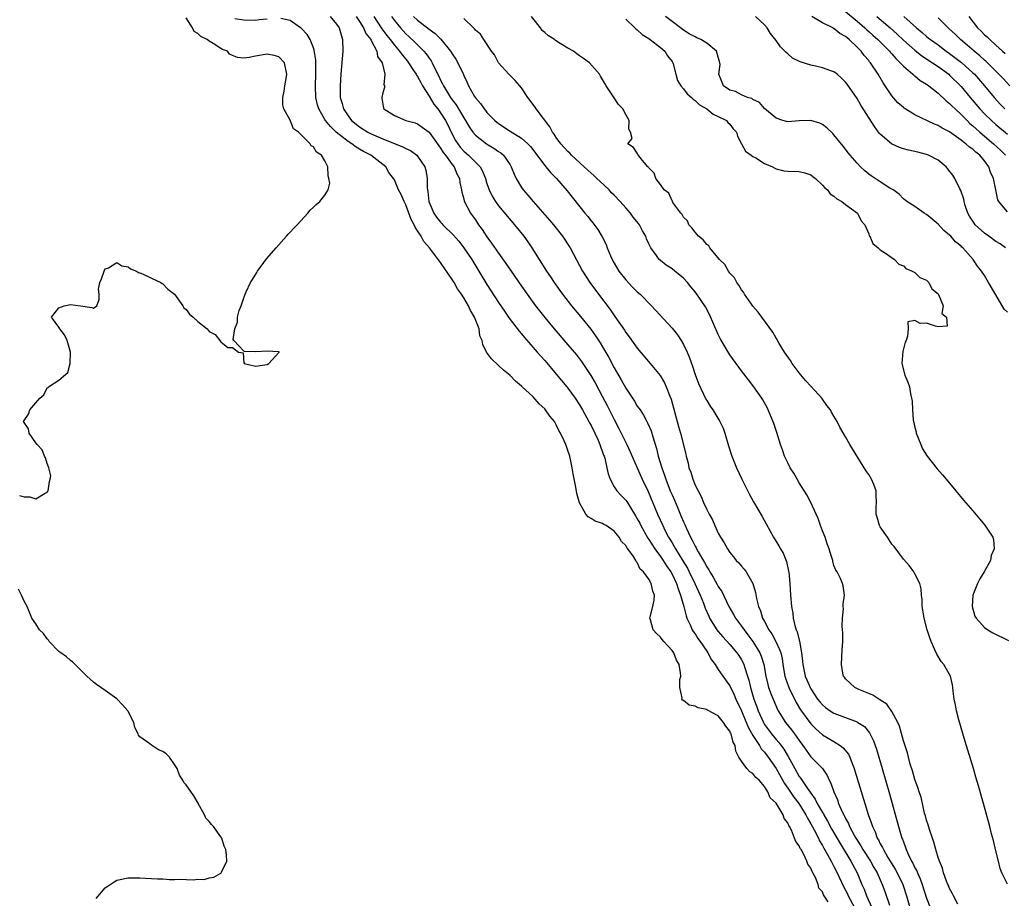
# Model space of a CAD drawing. Units: inches. Extents: x 2610000 to 2613000, y 1515000 to 1518000.
# Drawn here: x 2610170 to 2610340, y 1515955 to 1516106 of the extents above; entities that cross this region are included whole.
import ezdxf

# ---------------------------------------------------------------- set-up
doc = ezdxf.new("R2010")
doc.units = ezdxf.units.IN
doc.header["$MEASUREMENT"] = 0
doc.layers.add('LD26101515_2ft', color=122, linetype='Continuous')

msp = doc.modelspace()

# ---------------------------------------------------------------- linework, layer by layer
at = {"layer": 'LD26101515_2ft'}
for points, elevation in [([(2610223.89, 1516107), (2610225, 1516105.65), (2610225.46, 1516105), (2610225.79, 1516103.79), (2610226.06, 1516103), (2610226.1, 1516101), (2610225.77, 1516097), (2610225.63, 1516095), (2610225.62, 1516094.38), (2610225.65, 1516093), (2610225.97, 1516091.97), (2610226.19, 1516091), (2610227, 1516089.79), (2610227.6, 1516089), (2610229, 1516087.9), (2610230.39, 1516087), (2610231, 1516086.68), (2610233, 1516085.83), (2610235.16, 1516085), (2610236.48, 1516084.48), (2610237, 1516084.17), (2610237.81, 1516083.81), (2610238.86, 1516083), (2610239, 1516082.83), (2610240.24, 1516081), (2610240.42, 1516080.42), (2610240.67, 1516079), (2610240.65, 1516077.35), (2610240.7, 1516077), (2610240.76, 1516076.76), (2610240.96, 1516075), (2610241.82, 1516073), (2610242.31, 1516072.31), (2610243, 1516071.42), (2610243.22, 1516071.22), (2610243.4, 1516071), (2610245.22, 1516069.22), (2610246.14, 1516068.14), (2610247.03, 1516067.03), (2610248.37, 1516065), (2610251, 1516060.65), (2610253, 1516057.56), (2610254.04, 1516056.04), (2610254.86, 1516054.86), (2610256.6, 1516052.6), (2610257, 1516052.16), (2610257.52, 1516051.52), (2610259.71, 1516049), (2610260.3, 1516048.3), (2610261, 1516047.52), (2610262.16, 1516046.16), (2610263, 1516045.2), (2610264.82, 1516043), (2610265, 1516042.77), (2610266.27, 1516041), (2610267, 1516039.9), (2610267.53, 1516039), (2610268.64, 1516037), (2610268.76, 1516036.76), (2610269, 1516036.33), (2610269.66, 1516035), (2610270.21, 1516033.79), (2610270.55, 1516033), (2610270.65, 1516032.65), (2610271, 1516031.71), (2610271.18, 1516031.18), (2610271.25, 1516031), (2610271.37, 1516030.63), (2610271.76, 1516029), (2610271.97, 1516027.97), (2610272.32, 1516027), (2610273, 1516025.73), (2610273.46, 1516025), (2610274.2, 1516024.2), (2610275, 1516023.4), (2610275.17, 1516023.17), (2610275.68, 1516022.32), (2610276.71, 1516020.71), (2610277, 1516020.2), (2610277.41, 1516019.41), (2610277.6, 1516019), (2610278.84, 1516016.84), (2610279, 1516016.62), (2610280.04, 1516015), (2610281, 1516013.68), (2610281.46, 1516013), (2610282.05, 1516012.05), (2610282.79, 1516011), (2610283, 1516010.62), (2610283.78, 1516009), (2610284.06, 1516008.06), (2610284.49, 1516007), (2610285.04, 1516005), (2610285.42, 1516003.42), (2610285.58, 1516003), (2610286.12, 1516001.88), (2610286.5, 1516001), (2610286.68, 1516000.68), (2610287, 1516000.27), (2610287.49, 1515999.49), (2610287.85, 1515999), (2610289, 1515997.29), (2610289.22, 1515997), (2610289.83, 1515995.83), (2610290.45, 1515995), (2610291, 1515994.13), (2610291.78, 1515993), (2610293, 1515991.3), (2610293.74, 1515989.74), (2610294.04, 1515989), (2610295, 1515987), (2610296.18, 1515984.18), (2610297, 1515982.72), (2610298.12, 1515981), (2610298.43, 1515980.43), (2610299, 1515979.82), (2610299.64, 1515979), (2610301, 1515977.05), (2610302.42, 1515974.42), (2610303, 1515973.62), (2610304.07, 1515972.07), (2610304.9, 1515971), (2610306.15, 1515969), (2610306.42, 1515968.42), (2610307, 1515967.49), (2610307.59, 1515966.41), (2610308.31, 1515965), (2610308.52, 1515964.52), (2610309, 1515963.73), (2610309.25, 1515963.25), (2610309.93, 1515962.07), (2610310.51, 1515961), (2610310.67, 1515960.67), (2610311, 1515960.08), (2610311.55, 1515959), (2610312.65, 1515956.65), (2610313, 1515956), (2610313.34, 1515955.34), (2610313.48, 1515955), (2610314.55, 1515953)], 7438), ([(2610228.42, 1516107), (2610229, 1516106.13), (2610229.69, 1516105), (2610230.05, 1516104.05), (2610230.92, 1516103), (2610230.93, 1516102.93), (2610231, 1516102.83), (2610231.95, 1516101), (2610232.09, 1516100.09), (2610232.89, 1516099), (2610233.35, 1516097), (2610233.2, 1516095.2), (2610233.27, 1516095), (2610233.29, 1516094.71), (2610233, 1516093.79), (2610232.82, 1516093), (2610232.85, 1516092.85), (2610233, 1516091.81), (2610233.14, 1516091.14), (2610233.19, 1516091), (2610235, 1516089.87), (2610236.99, 1516089), (2610238.6, 1516088.6), (2610239, 1516088.45), (2610241, 1516087.01), (2610242.66, 1516084.66), (2610243, 1516084.24), (2610243.46, 1516083.46), (2610243.83, 1516083), (2610245, 1516081.4), (2610245.33, 1516081), (2610245.8, 1516079.8), (2610246.28, 1516079), (2610246.31, 1516078.31), (2610246.62, 1516077), (2610246.65, 1516076.65), (2610247, 1516075.47), (2610247.08, 1516075.08), (2610248.17, 1516073), (2610249, 1516071.83), (2610249.56, 1516071), (2610250.17, 1516070.16), (2610251, 1516068.92), (2610251.82, 1516067.82), (2610253, 1516066.11), (2610254.29, 1516064.29), (2610255.17, 1516063), (2610257, 1516060.38), (2610257.97, 1516059), (2610259.42, 1516057), (2610260.1, 1516056.1), (2610261, 1516054.97), (2610262.65, 1516053), (2610265, 1516050.27), (2610266.49, 1516048.49), (2610267.36, 1516047.36), (2610268.97, 1516044.97), (2610269.7, 1516043.7), (2610271, 1516041.27), (2610271.77, 1516039.77), (2610273, 1516037.34), (2610273.81, 1516035.81), (2610275.2, 1516033), (2610275.77, 1516031.77), (2610276.97, 1516028.97), (2610277.86, 1516027), (2610278.88, 1516024.88), (2610280.51, 1516021), (2610281.4, 1516019), (2610281.78, 1516018.22), (2610282.41, 1516017), (2610282.64, 1516016.64), (2610283, 1516016.01), (2610283.38, 1516015.38), (2610283.58, 1516015), (2610284.9, 1516012.9), (2610285.65, 1516011.65), (2610285.99, 1516011), (2610286.94, 1516009), (2610287.86, 1516007), (2610288.43, 1516005.57), (2610288.74, 1516004.74), (2610289.34, 1516003.34), (2610289.51, 1516003), (2610290.75, 1516001), (2610291, 1516000.68), (2610291.78, 1515999.78), (2610293, 1515998.45), (2610294.21, 1515997), (2610294.53, 1515996.53), (2610295, 1515995.81), (2610295.29, 1515995.29), (2610295.42, 1515995), (2610295.57, 1515994.43), (2610296.05, 1515993), (2610296.27, 1515992.27), (2610296.55, 1515991), (2610297.17, 1515989), (2610297.68, 1515987.68), (2610297.92, 1515987), (2610298.79, 1515985), (2610298.86, 1515984.86), (2610299, 1515984.64), (2610299.68, 1515983.68), (2610300.19, 1515983), (2610301, 1515982.02), (2610301.49, 1515981.49), (2610302.35, 1515980.35), (2610303.11, 1515979.11), (2610304.25, 1515977), (2610305, 1515975.67), (2610305.29, 1515975.29), (2610306.42, 1515973.58), (2610306.91, 1515972.91), (2610307, 1515972.76), (2610307.75, 1515971.75), (2610308.1, 1515971), (2610309, 1515969.44), (2610309.17, 1515969.17), (2610309.25, 1515969), (2610309.91, 1515967.91), (2610310.6, 1515966.6), (2610312.05, 1515964.05), (2610313.94, 1515961), (2610314.99, 1515959), (2610315.83, 1515957), (2610316.2, 1515956.2), (2610316.64, 1515955), (2610317.53, 1515953)], 7440), ([(2610231.44, 1516107), (2610232.74, 1516105), (2610232.84, 1516104.84), (2610233.71, 1516103.71), (2610234.29, 1516103), (2610235, 1516102.05), (2610235.91, 1516101), (2610236.34, 1516100.34), (2610237.26, 1516099.26), (2610237.45, 1516099), (2610238.33, 1516097.67), (2610238.76, 1516097), (2610238.83, 1516096.83), (2610239, 1516096.61), (2610239.55, 1516095.55), (2610239.86, 1516095), (2610241, 1516093.21), (2610241.83, 1516091.83), (2610242.51, 1516091), (2610243, 1516090.33), (2610243.84, 1516089), (2610244.24, 1516088.24), (2610244.81, 1516087), (2610245.58, 1516085.58), (2610245.95, 1516085), (2610246.4, 1516084.4), (2610247, 1516083.73), (2610247.83, 1516083), (2610249, 1516081.8), (2610249.81, 1516081), (2610250.25, 1516080.25), (2610250.74, 1516079), (2610251, 1516078.15), (2610251.4, 1516077), (2610251.92, 1516075.92), (2610252.48, 1516075), (2610253, 1516074.29), (2610255.77, 1516071), (2610257.37, 1516069), (2610258.06, 1516068.06), (2610258.79, 1516067), (2610261.29, 1516063), (2610261.99, 1516061.99), (2610262.64, 1516061), (2610263.62, 1516059.62), (2610264.07, 1516059), (2610265.63, 1516057), (2610267.16, 1516055.16), (2610268.96, 1516052.96), (2610269.8, 1516051.8), (2610270.59, 1516050.59), (2610271, 1516049.91), (2610272.07, 1516048.07), (2610273, 1516046.29), (2610274.21, 1516044.21), (2610275, 1516042.75), (2610276.5, 1516040.5), (2610277, 1516039.67), (2610277.29, 1516039.29), (2610277.47, 1516039), (2610278.09, 1516038.09), (2610278.66, 1516037), (2610278.79, 1516036.79), (2610279.38, 1516035.38), (2610279.66, 1516034.34), (2610280.31, 1516032.31), (2610280.62, 1516031), (2610281.23, 1516029), (2610281.71, 1516027.71), (2610281.93, 1516027), (2610282.71, 1516025), (2610283, 1516024.3), (2610283.41, 1516023.41), (2610283.99, 1516022.01), (2610284.6, 1516020.6), (2610285, 1516019.65), (2610285.21, 1516019.21), (2610285.52, 1516018.48), (2610286.21, 1516017), (2610286.5, 1516016.5), (2610287, 1516015.44), (2610287.16, 1516015.16), (2610287.23, 1516015), (2610287.51, 1516014.49), (2610288.61, 1516012.61), (2610289, 1516011.86), (2610289.35, 1516011.35), (2610289.54, 1516011), (2610290.11, 1516010.11), (2610290.82, 1516008.82), (2610291, 1516008.47), (2610291.59, 1516007.59), (2610292.85, 1516005), (2610293.65, 1516003.65), (2610294, 1516003), (2610295, 1516001.65), (2610295.45, 1516001), (2610296.13, 1516000.13), (2610296.96, 1515999), (2610298.19, 1515997), (2610298.44, 1515996.44), (2610298.88, 1515995), (2610299.23, 1515993), (2610299.56, 1515991.56), (2610299.71, 1515991), (2610300.16, 1515989.84), (2610300.46, 1515989), (2610301.23, 1515987.23), (2610301.35, 1515987), (2610302.61, 1515985), (2610303.68, 1515983.68), (2610304.18, 1515983), (2610305, 1515981.84), (2610305.63, 1515981), (2610306.18, 1515980.18), (2610307, 1515979.07), (2610309, 1515977), (2610309.82, 1515975.82), (2610310.18, 1515975), (2610310.47, 1515974.47), (2610310.95, 1515973), (2610311.59, 1515971.59), (2610311.77, 1515971), (2610312.35, 1515969.65), (2610312.68, 1515969), (2610312.8, 1515968.8), (2610313, 1515968.38), (2610313.51, 1515967.51), (2610313.7, 1515967), (2610314.47, 1515965.53), (2610314.77, 1515965), (2610315, 1515964.62), (2610315.65, 1515963.65), (2610316.01, 1515963), (2610317.33, 1515961), (2610317.92, 1515959.92), (2610318.47, 1515959), (2610319.35, 1515957), (2610319.79, 1515955.79), (2610320.62, 1515953.38)], 7442), ([(2610234.49, 1516107), (2610235, 1516106.28), (2610236.06, 1516105), (2610237, 1516103.99), (2610237.52, 1516103.52), (2610238.55, 1516102.55), (2610239, 1516102.08), (2610240.1, 1516101), (2610240.52, 1516100.52), (2610241, 1516099.79), (2610241.34, 1516099.34), (2610241.53, 1516099), (2610241.98, 1516098.02), (2610242.68, 1516096.68), (2610243, 1516095.96), (2610243.34, 1516095.34), (2610243.47, 1516095), (2610244.69, 1516093), (2610245, 1516092.56), (2610245.69, 1516091.69), (2610246.11, 1516091), (2610247, 1516089.47), (2610247.31, 1516089), (2610247.92, 1516087.92), (2610248.54, 1516087), (2610249, 1516086.46), (2610250.92, 1516085), (2610252.22, 1516084.22), (2610253, 1516083.66), (2610253.41, 1516083.41), (2610253.88, 1516083), (2610255, 1516081.35), (2610255.21, 1516081), (2610255.71, 1516079.72), (2610256.05, 1516079), (2610257, 1516077.41), (2610257.29, 1516077), (2610258.09, 1516076.09), (2610259.01, 1516075), (2610261.81, 1516071.81), (2610262.49, 1516071), (2610264.08, 1516069), (2610265.37, 1516067), (2610267.55, 1516063), (2610268.82, 1516061), (2610270.28, 1516059), (2610272.33, 1516056.33), (2610273, 1516055.33), (2610273.14, 1516055.14), (2610274.76, 1516052.76), (2610275, 1516052.36), (2610275.6, 1516051.6), (2610277, 1516049.64), (2610279.24, 1516047), (2610280.94, 1516044.94), (2610281.7, 1516043.7), (2610282, 1516043), (2610282.61, 1516041.39), (2610282.85, 1516040.85), (2610283.51, 1516038.49), (2610284.13, 1516036.13), (2610284.46, 1516035), (2610285.37, 1516031.37), (2610285.44, 1516031), (2610285.77, 1516029.77), (2610285.92, 1516029), (2610286.23, 1516028.22), (2610286.6, 1516027), (2610287, 1516026.01), (2610287.5, 1516025), (2610288.05, 1516024.05), (2610288.47, 1516023), (2610289, 1516021.81), (2610289.42, 1516021), (2610289.99, 1516019.99), (2610290.41, 1516019), (2610291, 1516017.72), (2610291.39, 1516017), (2610292.03, 1516016.03), (2610292.58, 1516015), (2610293, 1516014.38), (2610293.62, 1516013.62), (2610294.11, 1516013), (2610294.55, 1516012.55), (2610295, 1516011.97), (2610295.47, 1516011.47), (2610295.82, 1516011), (2610296.98, 1516008.98), (2610297.43, 1516007.43), (2610297.59, 1516006.41), (2610297.95, 1516005), (2610298.29, 1516004.29), (2610298.67, 1516003), (2610299, 1516002.41), (2610299.75, 1516001), (2610300.27, 1516000.27), (2610300.94, 1515999), (2610301.61, 1515997.61), (2610301.79, 1515997), (2610302.02, 1515996.02), (2610302.17, 1515995), (2610302.5, 1515993), (2610302.61, 1515992.61), (2610303.19, 1515991), (2610304.45, 1515988.45), (2610305.19, 1515987.19), (2610307, 1515984.75), (2610307.87, 1515983.87), (2610309, 1515982.85), (2610311, 1515981.69), (2610312.1, 1515981), (2610312.61, 1515980.61), (2610313.49, 1515979.49), (2610313.72, 1515979), (2610314.13, 1515977.87), (2610314.5, 1515977), (2610314.62, 1515976.62), (2610316.32, 1515971), (2610316.93, 1515969.07), (2610317.51, 1515967.51), (2610317.65, 1515967), (2610318.1, 1515966.1), (2610318.47, 1515965), (2610318.68, 1515964.68), (2610319, 1515964.03), (2610319.38, 1515963.38), (2610319.54, 1515963), (2610320.33, 1515961.67), (2610321.6, 1515959.6), (2610321.94, 1515959), (2610322.9, 1515957), (2610323.54, 1515955), (2610324.13, 1515953)], 7444), ([(2610238.33, 1516107), (2610239, 1516106.35), (2610241, 1516104.8), (2610242.07, 1516104.07), (2610243, 1516103.11), (2610243.06, 1516103.06), (2610244.73, 1516101), (2610245, 1516100.55), (2610245.62, 1516099.62), (2610245.99, 1516099), (2610246.94, 1516096.94), (2610247, 1516096.79), (2610247.58, 1516095.58), (2610247.82, 1516095), (2610248.83, 1516093.17), (2610249, 1516092.91), (2610249.92, 1516091.92), (2610250.54, 1516091), (2610250.75, 1516090.75), (2610251, 1516090.42), (2610252.36, 1516089), (2610252.7, 1516088.7), (2610253, 1516088.47), (2610255, 1516087.17), (2610257, 1516085.97), (2610258.08, 1516085), (2610258.52, 1516084.52), (2610261, 1516081.23), (2610261.2, 1516081), (2610262, 1516080), (2610263.01, 1516079), (2610264.87, 1516076.87), (2610267.95, 1516073), (2610268.44, 1516072.44), (2610269, 1516071.69), (2610269.32, 1516071.32), (2610270.18, 1516070.18), (2610270.91, 1516068.91), (2610271.59, 1516067.59), (2610271.79, 1516067), (2610272.37, 1516065.63), (2610272.65, 1516065), (2610273, 1516064.36), (2610273.81, 1516063), (2610275, 1516061.45), (2610276.19, 1516060.2), (2610277, 1516059.42), (2610277.48, 1516059), (2610279.48, 1516057), (2610283, 1516053.14), (2610283.96, 1516051.96), (2610284.58, 1516051), (2610285, 1516050.29), (2610285.6, 1516049), (2610286.02, 1516048.02), (2610286.53, 1516046.53), (2610287, 1516045.1), (2610287.58, 1516043.58), (2610288.86, 1516040.86), (2610289, 1516040.6), (2610289.62, 1516039.62), (2610290.04, 1516039), (2610291.26, 1516037), (2610291.82, 1516035.82), (2610292.13, 1516035), (2610292.78, 1516032.78), (2610293.34, 1516031), (2610294.13, 1516029), (2610295.06, 1516027), (2610296.4, 1516024.4), (2610297.11, 1516023.11), (2610298.58, 1516020.58), (2610299.29, 1516019.29), (2610300.52, 1516017), (2610301.48, 1516015.48), (2610301.74, 1516015), (2610302.21, 1516014.21), (2610302.79, 1516012.79), (2610303.15, 1516011.15), (2610303.17, 1516011), (2610303.37, 1516009), (2610303.5, 1516007), (2610303.67, 1516005), (2610303.86, 1516003.86), (2610303.97, 1516003), (2610304.25, 1516001.75), (2610304.49, 1516001), (2610304.66, 1516000.66), (2610305, 1515999.2), (2610305.05, 1515999.05), (2610305.41, 1515997), (2610305.57, 1515995.57), (2610305.6, 1515995), (2610306.04, 1515993), (2610306.33, 1515992.33), (2610306.89, 1515991), (2610307, 1515990.8), (2610308.18, 1515989), (2610308.54, 1515988.54), (2610309, 1515988.01), (2610309.56, 1515987.56), (2610310.36, 1515987), (2610311, 1515986.6), (2610315, 1515985.09), (2610315.15, 1515985), (2610316.26, 1515984.26), (2610317.17, 1515983.17), (2610317.83, 1515981.83), (2610318.35, 1515980.35), (2610319.35, 1515977), (2610320.62, 1515972.62), (2610322.18, 1515967), (2610322.76, 1515965), (2610322.84, 1515964.84), (2610323, 1515964.36), (2610323.38, 1515963.38), (2610323.49, 1515963), (2610323.87, 1515962.13), (2610324.43, 1515961), (2610324.65, 1515960.65), (2610325, 1515959.88), (2610325.32, 1515959.32), (2610325.43, 1515959), (2610325.93, 1515957.93), (2610326.24, 1515957), (2610327, 1515954.6), (2610327.63, 1515953)], 7446), ([(2610341.02, 1515957.02), (2610340.01, 1515959), (2610339.74, 1515959.74), (2610339.47, 1515961), (2610339, 1515962.81), (2610338.58, 1515964.58), (2610338.24, 1515965.76), (2610337.93, 1515967), (2610336.84, 1515971), (2610335.99, 1515974.01), (2610335.53, 1515975.53), (2610335.12, 1515977), (2610333.69, 1515981.69), (2610332.59, 1515985.41), (2610332.18, 1515987), (2610332.01, 1515988.01), (2610331.8, 1515989), (2610331.61, 1515990.39), (2610331.55, 1515991), (2610331.47, 1515991.47), (2610331.12, 1515993), (2610330.01, 1515995), (2610329.54, 1515995.54), (2610328.77, 1515996.77), (2610328.46, 1515997.54), (2610327.79, 1515999), (2610327.58, 1515999.58), (2610327.14, 1516001), (2610326.59, 1516003), (2610326.38, 1516004.38), (2610326.25, 1516005), (2610326.24, 1516006.24), (2610326.11, 1516007), (2610326.09, 1516008.09), (2610325.82, 1516009), (2610325, 1516010.64), (2610324.79, 1516011), (2610324.04, 1516012.04), (2610323, 1516013.19), (2610321.4, 1516015.4), (2610321, 1516015.81), (2610320.57, 1516016.57), (2610320.23, 1516017), (2610319, 1516018.8), (2610318.89, 1516019), (2610318.47, 1516020.47), (2610318.3, 1516021), (2610318.32, 1516022.32), (2610318.37, 1516023), (2610318.3, 1516024.3), (2610318.31, 1516025), (2610317.87, 1516026.13), (2610317.5, 1516027), (2610317, 1516027.83), (2610316.51, 1516028.51), (2610313.75, 1516033), (2610313, 1516034.36), (2610312.01, 1516036.01), (2610311.57, 1516037), (2610311, 1516037.94), (2610310.58, 1516038.58), (2610310.39, 1516039), (2610309.79, 1516039.78), (2610308.93, 1516041), (2610307.07, 1516043.07), (2610306.07, 1516044.07), (2610305, 1516045.38), (2610303.77, 1516047), (2610303.51, 1516047.51), (2610302.45, 1516049), (2610301.54, 1516050.46), (2610301.24, 1516051), (2610301.18, 1516051.18), (2610301, 1516051.42), (2610300.43, 1516052.43), (2610298.52, 1516055), (2610297.89, 1516055.89), (2610297, 1516056.9), (2610296.73, 1516057.26), (2610295.52, 1516059), (2610295.36, 1516059.36), (2610295, 1516059.74), (2610294.55, 1516060.55), (2610294.2, 1516061), (2610293.82, 1516061.82), (2610293, 1516062.64), (2610292.74, 1516063), (2610292.11, 1516064.11), (2610291.21, 1516065), (2610289.55, 1516067), (2610289.35, 1516067.35), (2610289, 1516067.61), (2610288.39, 1516068.39), (2610287.59, 1516069), (2610287, 1516069.69), (2610286.45, 1516070.45), (2610285.89, 1516071), (2610285.65, 1516071.65), (2610285, 1516072.28), (2610284.75, 1516072.75), (2610284.52, 1516073), (2610283.17, 1516074.83), (2610283.07, 1516075), (2610283.06, 1516075.06), (2610283, 1516075.11), (2610282.43, 1516076.43), (2610281.62, 1516077), (2610281, 1516077.97), (2610280.23, 1516079), (2610279.89, 1516079.89), (2610279, 1516080.81), (2610278.94, 1516080.94), (2610278.84, 1516081), (2610277.88, 1516082.12), (2610277.11, 1516083.11), (2610277, 1516083.35), (2610276.37, 1516084.37), (2610275.35, 1516085), (2610276.09, 1516085.9), (2610275.82, 1516087), (2610275.51, 1516087.51), (2610275.61, 1516089), (2610275, 1516090.02), (2610274.51, 1516091), (2610273.77, 1516091.77), (2610272.89, 1516093.11), (2610271.61, 1516095), (2610271.38, 1516095.38), (2610271, 1516096.09), (2610270.65, 1516096.65), (2610270.46, 1516097), (2610268.74, 1516099), (2610267.72, 1516099.72), (2610267, 1516100.2), (2610266.54, 1516100.54), (2610265.97, 1516101), (2610265, 1516101.51), (2610263.68, 1516102.32), (2610262.83, 1516102.83), (2610262.66, 1516103), (2610261.67, 1516103.67), (2610261, 1516104.23), (2610260.55, 1516104.55), (2610260.25, 1516105), (2610258.71, 1516107)], 7450), ([(2610341, 1516055.86), (2610340.42, 1516056.42), (2610339, 1516058.91), (2610337.73, 1516061), (2610337, 1516062.24), (2610336.48, 1516063), (2610335.82, 1516063.82), (2610335.08, 1516065), (2610333.3, 1516067), (2610333.13, 1516067.13), (2610333, 1516067.28), (2610332.02, 1516068.02), (2610331.21, 1516069), (2610331, 1516069.21), (2610330.01, 1516070.01), (2610329, 1516071.09), (2610327.95, 1516071.95), (2610327, 1516072.76), (2610326.61, 1516073), (2610325, 1516074.12), (2610323.58, 1516075), (2610323, 1516075.47), (2610322.26, 1516076.26), (2610321.21, 1516077), (2610320.68, 1516077.32), (2610319, 1516078.41), (2610318.66, 1516078.66), (2610317.44, 1516079.44), (2610317, 1516079.76), (2610316.32, 1516080.32), (2610315.58, 1516081), (2610315, 1516081.61), (2610313.78, 1516083), (2610313.43, 1516083.43), (2610313, 1516084.03), (2610312.57, 1516084.57), (2610311, 1516086.54), (2610310.78, 1516086.78), (2610309.77, 1516087.77), (2610309, 1516088.34), (2610308.55, 1516088.55), (2610307, 1516089), (2610305, 1516088.95), (2610303, 1516088.78), (2610302.81, 1516088.81), (2610302.18, 1516089), (2610301, 1516089.39), (2610299, 1516091.09), (2610298.1, 1516092.1), (2610297, 1516092.62), (2610296.8, 1516092.8), (2610296.04, 1516093), (2610295, 1516093.45), (2610294, 1516094), (2610293, 1516094.23), (2610291.88, 1516095), (2610291.07, 1516097), (2610291.31, 1516098.69), (2610291.29, 1516099), (2610291.2, 1516099.2), (2610291, 1516099.97), (2610290.69, 1516101), (2610289, 1516102.37), (2610288.01, 1516103), (2610287.3, 1516103.3), (2610287, 1516103.47), (2610285.99, 1516103.99), (2610285, 1516104.61), (2610284.44, 1516105), (2610283, 1516106.11), (2610281.89, 1516107)], 7454), ([(2610340.64, 1516067), (2610339.72, 1516067.72), (2610339, 1516068.1), (2610337.78, 1516069), (2610337, 1516069.56), (2610335.43, 1516071), (2610335.25, 1516071.25), (2610334.46, 1516072.46), (2610334.14, 1516073), (2610333.69, 1516074.31), (2610333.49, 1516075), (2610333.43, 1516075.43), (2610332.93, 1516076.93), (2610332.77, 1516077.23), (2610331.89, 1516079), (2610331.54, 1516079.54), (2610331, 1516080.25), (2610330.67, 1516080.67), (2610330.38, 1516081), (2610329, 1516082.13), (2610327.36, 1516083), (2610327, 1516083.14), (2610325.51, 1516083.51), (2610323.89, 1516083.89), (2610323, 1516084.14), (2610322.35, 1516084.35), (2610320.97, 1516084.97), (2610319, 1516086.66), (2610318.84, 1516086.84), (2610317.98, 1516087.98), (2610315.66, 1516091.66), (2610315, 1516092.8), (2610313.28, 1516095.28), (2610313, 1516095.66), (2610312.32, 1516096.32), (2610311.54, 1516097), (2610311, 1516097.4), (2610310.43, 1516097.57), (2610309, 1516098.12), (2610307.57, 1516098.43), (2610307, 1516098.57), (2610305.16, 1516099.16), (2610303.81, 1516099.81), (2610303, 1516100.56), (2610302.74, 1516100.74), (2610301.77, 1516101.77), (2610301, 1516102.81), (2610300.04, 1516104.04), (2610299.48, 1516105), (2610299, 1516105.55), (2610297.44, 1516107)], 7456), ([(2610341, 1516073.25), (2610339.52, 1516075), (2610339.32, 1516075.32), (2610339, 1516077), (2610338.58, 1516079), (2610338.07, 1516080.07), (2610337.77, 1516081), (2610337, 1516082.04), (2610336.2, 1516083), (2610335.52, 1516083.52), (2610335, 1516084.04), (2610334.42, 1516084.42), (2610333.82, 1516085), (2610333.33, 1516085.33), (2610333, 1516085.64), (2610331, 1516087.04), (2610329.69, 1516087.69), (2610329, 1516088.14), (2610328.36, 1516088.36), (2610325, 1516089.97), (2610323.32, 1516091), (2610323.13, 1516091.13), (2610323, 1516091.23), (2610322.07, 1516092.07), (2610321, 1516093.28), (2610319.86, 1516095), (2610319.5, 1516095.5), (2610318.62, 1516097), (2610317.32, 1516099), (2610317.17, 1516099.17), (2610317, 1516099.39), (2610316.24, 1516100.24), (2610315.7, 1516101), (2610315, 1516101.71), (2610313.63, 1516103), (2610313.27, 1516103.27), (2610313, 1516103.53), (2610312.02, 1516104.02), (2610311, 1516104.91), (2610310.93, 1516104.93), (2610310.82, 1516105), (2610309, 1516105.88), (2610307.19, 1516107)], 7458), ([(2610313, 1516107.85), (2610315, 1516106.18), (2610316.35, 1516105), (2610316.68, 1516104.68), (2610317, 1516104.41), (2610317.74, 1516103.74), (2610318.61, 1516103), (2610318.8, 1516102.8), (2610319, 1516102.61), (2610320.61, 1516101), (2610320.78, 1516100.78), (2610321, 1516100.55), (2610321.7, 1516099.7), (2610322.45, 1516099), (2610323, 1516098.38), (2610324.66, 1516097), (2610324.83, 1516096.83), (2610325, 1516096.71), (2610325.93, 1516095.93), (2610327, 1516095.28), (2610327.15, 1516095.15), (2610327.38, 1516095), (2610329, 1516093.71), (2610330.4, 1516092.4), (2610331, 1516091.96), (2610331.46, 1516091.46), (2610331.93, 1516091), (2610333, 1516090.04), (2610334.02, 1516089), (2610334.51, 1516088.51), (2610335, 1516088.11), (2610335.57, 1516087.57), (2610336.2, 1516087), (2610338.56, 1516085), (2610339.82, 1516083.82), (2610340.65, 1516083)], 7460), ([(2610318.4, 1516107), (2610320.73, 1516105), (2610321.93, 1516103.93), (2610323, 1516102.92), (2610325, 1516101.14), (2610326.2, 1516100.2), (2610328.03, 1516099), (2610329, 1516098.33), (2610330.83, 1516097), (2610331, 1516096.86), (2610333, 1516094.9), (2610334.55, 1516093), (2610336.23, 1516091), (2610337, 1516090.18), (2610338.21, 1516089), (2610339, 1516088.31), (2610341, 1516086.67)], 7462), ([(2610323.1, 1516107), (2610325.25, 1516105), (2610326.22, 1516104.22), (2610327, 1516103.54), (2610327.31, 1516103.31), (2610327.68, 1516103), (2610329, 1516102.06), (2610330.4, 1516101), (2610331, 1516100.58), (2610331.9, 1516099.9), (2610333.03, 1516099.03), (2610335, 1516097.27), (2610335.28, 1516097), (2610337.03, 1516095), (2610338.69, 1516093), (2610339.79, 1516091.8), (2610340.55, 1516091)], 7464), ([(2610334.34, 1516107), (2610335.83, 1516105), (2610336.43, 1516104.43), (2610337, 1516103.84), (2610337.47, 1516103.47), (2610337.92, 1516103), (2610339, 1516102.05), (2610340.13, 1516101), (2610340.6, 1516100.6)], 7468), ([(2610170.22, 1516024.22), (2610171, 1516023.97), (2610171.98, 1516023.98), (2610173, 1516023.61), (2610174.61, 1516024.61), (2610175, 1516024.77), (2610175.15, 1516025), (2610175.39, 1516026.61), (2610175.51, 1516027), (2610175.61, 1516027.61), (2610175.28, 1516029), (2610175, 1516029.76), (2610174.71, 1516030.71), (2610174.5, 1516031), (2610174.11, 1516032.11), (2610173.23, 1516033), (2610173, 1516033.32), (2610171.89, 1516035), (2610171.72, 1516035.72), (2610171, 1516036.82), (2610170.91, 1516037), (2610171, 1516037.18), (2610171.72, 1516038.28), (2610171.97, 1516039), (2610173, 1516040.23), (2610173.68, 1516041), (2610174.37, 1516041.63), (2610175, 1516042.81), (2610175.14, 1516042.86), (2610175.23, 1516043), (2610177, 1516044.16), (2610178.54, 1516045.46), (2610178.96, 1516047), (2610179, 1516049), (2610178.42, 1516051), (2610177.99, 1516051.99), (2610177.15, 1516053), (2610177, 1516053.3), (2610175.7, 1516055), (2610177, 1516056.64), (2610177.89, 1516057), (2610179, 1516057.2), (2610180.74, 1516057), (2610182.71, 1516056.71), (2610183, 1516056.6), (2610183.56, 1516057), (2610183.94, 1516058.06), (2610183.94, 1516059), (2610183.87, 1516059.87), (2610184.09, 1516061), (2610184.37, 1516061.63), (2610184.81, 1516063), (2610185, 1516063.38), (2610185.57, 1516063.57), (2610187, 1516064.46), (2610187.91, 1516063.91), (2610189, 1516063.75), (2610189.4, 1516063.4), (2610190.43, 1516063), (2610190.75, 1516062.75), (2610191, 1516062.7), (2610191.46, 1516062.54), (2610193, 1516061.75), (2610194.62, 1516061), (2610194.85, 1516060.85), (2610195, 1516060.8), (2610195.85, 1516059.85), (2610197, 1516058.98), (2610198.43, 1516057), (2610198.62, 1516056.62), (2610199, 1516056.35), (2610199.56, 1516055.56), (2610200.22, 1516055), (2610201, 1516054.26), (2610202.65, 1516053), (2610202.8, 1516052.8), (2610203, 1516052.56), (2610204.02, 1516052.02), (2610205, 1516050.78), (2610206.22, 1516049.78), (2610207, 1516049.78), (2610208.04, 1516049), (2610208.87, 1516048.87), (2610209, 1516047.07), (2610209.11, 1516047.11), (2610209.02, 1516047), (2610211, 1516046.54), (2610213, 1516046.86), (2610213.32, 1516047), (2610215, 1516048.91), (2610215.12, 1516049), (2610215, 1516049.04), (2610214.97, 1516049.03), (2610213, 1516049.12), (2610211, 1516049.06), (2610209.09, 1516049.09), (2610209, 1516049.16), (2610207.26, 1516051), (2610207.15, 1516051.15), (2610207.41, 1516053), (2610207.86, 1516054.14), (2610207.88, 1516055), (2610208.19, 1516056.19), (2610208.49, 1516057), (2610208.65, 1516057.35), (2610209, 1516058.38), (2610209.17, 1516058.83), (2610209.21, 1516059), (2610209.38, 1516059.38), (2610210.15, 1516061), (2610210.49, 1516061.51), (2610211.23, 1516062.77), (2610211.35, 1516063), (2610212.92, 1516065.08), (2610214.57, 1516067), (2610216.37, 1516069), (2610216.64, 1516069.36), (2610217, 1516069.69), (2610217.61, 1516070.39), (2610218.2, 1516071), (2610220.05, 1516073), (2610220.46, 1516073.54), (2610221, 1516074.02), (2610221.49, 1516074.51), (2610222.11, 1516075), (2610223, 1516076.1), (2610223.56, 1516077), (2610223.83, 1516078.17), (2610223.68, 1516079), (2610223.53, 1516079.53), (2610223.49, 1516081), (2610223, 1516082.05), (2610222.43, 1516083), (2610221.52, 1516083.52), (2610221, 1516084.48), (2610220.62, 1516084.62), (2610220.43, 1516085), (2610218.4, 1516087), (2610217.56, 1516087.56), (2610217, 1516089.08), (2610215.88, 1516091), (2610215.71, 1516091.71), (2610215.73, 1516093), (2610215.92, 1516094.08), (2610216.05, 1516095), (2610216.29, 1516096.29), (2610216.4, 1516097), (2610216.03, 1516099), (2610215, 1516100.04), (2610214.22, 1516100.22), (2610213, 1516100.45), (2610211, 1516100.13), (2610209.91, 1516099.91), (2610209, 1516099.81), (2610207.88, 1516099.88), (2610207, 1516100.24), (2610206.5, 1516100.5), (2610206.13, 1516101), (2610205.29, 1516101.29), (2610205, 1516101.45), (2610203.68, 1516102.32), (2610203, 1516102.7), (2610202.64, 1516103), (2610201.52, 1516103.52), (2610201, 1516104.07), (2610200.39, 1516104.39), (2610200.08, 1516105), (2610199, 1516106.74)], 7434), ([(2610213, 1516106.52), (2610211.61, 1516106.39), (2610211, 1516106.32), (2610209, 1516106.34), (2610207.43, 1516106.57)], 7436), ([(2610309.99, 1515954.01), (2610309.32, 1515955), (2610309.18, 1515955.18), (2610309, 1515955.7), (2610308.36, 1515956.36), (2610308.25, 1515957), (2610307.79, 1515958.21), (2610307.36, 1515959), (2610307.21, 1515959.21), (2610307, 1515959.8), (2610306.47, 1515960.47), (2610306.33, 1515961), (2610305.75, 1515962.25), (2610305.31, 1515963), (2610305.18, 1515963.18), (2610305, 1515963.66), (2610304.39, 1515964.39), (2610304.2, 1515965), (2610303.66, 1515966.34), (2610303.3, 1515967), (2610303.18, 1515967.18), (2610303, 1515967.64), (2610302.39, 1515968.39), (2610302.22, 1515969), (2610301, 1515971.03), (2610299.98, 1515971.98), (2610299.57, 1515973), (2610299, 1515973.93), (2610298.05, 1515975), (2610297.49, 1515975.49), (2610297, 1515976.14), (2610296.43, 1515976.43), (2610295.93, 1515977), (2610295, 1515978.27), (2610294.57, 1515979), (2610294.01, 1515980.01), (2610293.9, 1515981), (2610293.56, 1515981.56), (2610293.21, 1515983), (2610293.13, 1515983.13), (2610293, 1515983.47), (2610292.32, 1515984.32), (2610291.93, 1515985), (2610291, 1515986.15), (2610289.13, 1515987.13), (2610289, 1515987.22), (2610287.5, 1515987.5), (2610287, 1515987.8), (2610285.97, 1515987.97), (2610285, 1515988.77), (2610284.83, 1515988.83), (2610284.7, 1515989), (2610284.76, 1515989.24), (2610284.38, 1515991), (2610284.38, 1515992.38), (2610284.5, 1515993), (2610284.47, 1515993.53), (2610284.22, 1515995), (2610283.75, 1515995.75), (2610283.29, 1515997), (2610283, 1515997.4), (2610281.61, 1515999), (2610281.3, 1515999.3), (2610281, 1515999.72), (2610280.33, 1516000.33), (2610279.76, 1516001), (2610279.29, 1516002.71), (2610279.18, 1516003), (2610279.21, 1516003.21), (2610279.69, 1516005), (2610279.91, 1516006.09), (2610279.96, 1516007), (2610279.67, 1516007.67), (2610279.41, 1516009), (2610279, 1516009.74), (2610278.05, 1516011), (2610277.48, 1516011.48), (2610277, 1516012.62), (2610276.79, 1516012.79), (2610276.73, 1516013), (2610276.33, 1516013.67), (2610275.35, 1516015), (2610275.18, 1516015.18), (2610275, 1516015.56), (2610274.24, 1516016.24), (2610273.87, 1516017), (2610273, 1516018.05), (2610271.61, 1516019), (2610271.21, 1516019.2), (2610271, 1516019.34), (2610269.74, 1516019.74), (2610269, 1516020.24), (2610268.5, 1516020.5), (2610268.09, 1516021), (2610267, 1516022.93), (2610266.53, 1516024.53), (2610266.36, 1516025.64), (2610265.93, 1516027.93), (2610265.76, 1516029), (2610265.31, 1516031), (2610265, 1516032), (2610264.64, 1516033), (2610264.37, 1516033.63), (2610263.74, 1516035), (2610263.45, 1516035.45), (2610263, 1516036.42), (2610262.66, 1516037), (2610261.9, 1516037.9), (2610261.15, 1516039), (2610261, 1516039.17), (2610260.04, 1516040.04), (2610259, 1516041.23), (2610257.05, 1516043.05), (2610257, 1516043.12), (2610255.94, 1516043.94), (2610255, 1516044.92), (2610253.84, 1516045.84), (2610253, 1516046.68), (2610251.81, 1516047.81), (2610250.95, 1516048.95), (2610250.28, 1516050.28), (2610250.16, 1516051), (2610249.8, 1516051.8), (2610249.64, 1516053), (2610248.88, 1516055), (2610248.17, 1516056.17), (2610247.79, 1516057), (2610247, 1516058.35), (2610246.59, 1516059), (2610245.94, 1516059.94), (2610245.33, 1516061), (2610245, 1516061.54), (2610243, 1516064.45), (2610241.07, 1516067), (2610240.1, 1516068.1), (2610239.61, 1516069), (2610239, 1516069.96), (2610238.57, 1516070.57), (2610238.42, 1516071), (2610237.92, 1516071.92), (2610237, 1516074.43), (2610236.71, 1516075), (2610236.2, 1516076.2), (2610235.72, 1516077), (2610235, 1516078.76), (2610234.85, 1516079), (2610234.04, 1516080.04), (2610233.53, 1516081), (2610233, 1516081.39), (2610230.94, 1516083), (2610229.65, 1516083.65), (2610229, 1516084.05), (2610228.39, 1516084.39), (2610227.63, 1516085), (2610227, 1516085.38), (2610224.96, 1516087), (2610223.96, 1516087.96), (2610223.12, 1516089), (2610223, 1516089.2), (2610221.92, 1516091), (2610221.72, 1516091.72), (2610221.42, 1516093), (2610221.38, 1516095), (2610221.44, 1516097), (2610221.4, 1516098.6), (2610221.41, 1516099.41), (2610221.15, 1516101.15), (2610221, 1516101.57), (2610220.43, 1516103), (2610219.9, 1516103.9), (2610218.92, 1516104.92), (2610218.79, 1516105), (2610217, 1516106.3), (2610215.39, 1516106.61)], 7436), ([(2610332.43, 1515953.57), (2610331.65, 1515955), (2610331.46, 1515955.46), (2610331, 1515956.27), (2610330.79, 1515956.79), (2610330.68, 1515957), (2610330.45, 1515957.55), (2610329.96, 1515959), (2610329.78, 1515959.78), (2610329.23, 1515961), (2610329, 1515961.66), (2610328.61, 1515963), (2610328.29, 1515964.29), (2610328.01, 1515965), (2610327.51, 1515966.49), (2610327.29, 1515967.29), (2610327, 1515968.12), (2610326.83, 1515968.83), (2610326.68, 1515969.32), (2610326.05, 1515972.05), (2610325.73, 1515973), (2610325.58, 1515973.58), (2610325, 1515975.1), (2610324.6, 1515976.6), (2610324.2, 1515977.8), (2610323.87, 1515979), (2610323.71, 1515979.71), (2610323, 1515981.79), (2610322.32, 1515984.32), (2610322.02, 1515985), (2610321, 1515986.9), (2610320.13, 1515988.13), (2610318.92, 1515988.92), (2610318.73, 1515989), (2610317.71, 1515989.71), (2610317, 1515990.01), (2610315.31, 1515990.69), (2610314.58, 1515991), (2610313.78, 1515991.78), (2610313, 1515992.51), (2610312.8, 1515992.8), (2610312.62, 1515993), (2610312.52, 1515993.48), (2610312.28, 1515995), (2610312.35, 1515996.35), (2610312.44, 1515997.56), (2610312.51, 1515999), (2610312.53, 1516000.53), (2610312.49, 1516001), (2610312.4, 1516001.6), (2610312.46, 1516003), (2610312.66, 1516004.66), (2610312.61, 1516005), (2610312.57, 1516005.43), (2610312.84, 1516007), (2610312.58, 1516008.58), (2610312.48, 1516009), (2610312.12, 1516009.88), (2610311.55, 1516011), (2610311.31, 1516011.31), (2610311, 1516012.11), (2610310.81, 1516012.81), (2610310.78, 1516013), (2610310.33, 1516014.33), (2610310.18, 1516015), (2610309.84, 1516015.84), (2610309.45, 1516017), (2610309, 1516018.1), (2610308.7, 1516019), (2610308.25, 1516020.25), (2610307.92, 1516021), (2610306.98, 1516023), (2610306.32, 1516024.32), (2610305, 1516026.4), (2610304.63, 1516027), (2610304.05, 1516028.05), (2610303.44, 1516029), (2610303, 1516029.84), (2610302.47, 1516031), (2610302.11, 1516032.11), (2610301.78, 1516033), (2610301.12, 1516035.12), (2610301, 1516035.44), (2610300.62, 1516036.62), (2610299.65, 1516039), (2610299.44, 1516039.44), (2610299, 1516040.19), (2610298.73, 1516040.73), (2610298.55, 1516041), (2610297.12, 1516043), (2610296.22, 1516044.22), (2610295, 1516045.75), (2610293, 1516048.52), (2610292.81, 1516048.81), (2610291.35, 1516051.35), (2610291, 1516052.05), (2610289.49, 1516055.49), (2610288.8, 1516056.8), (2610287.29, 1516059), (2610287, 1516059.39), (2610286.28, 1516060.28), (2610285.67, 1516061), (2610285, 1516061.75), (2610283.5, 1516063), (2610283, 1516063.35), (2610282, 1516064), (2610281, 1516064.79), (2610280.77, 1516065), (2610280.31, 1516065.69), (2610279.35, 1516067), (2610279.21, 1516067.21), (2610279, 1516067.71), (2610278.59, 1516068.58), (2610278.45, 1516069), (2610277.92, 1516069.92), (2610277.36, 1516071), (2610277.21, 1516071.21), (2610276.31, 1516072.31), (2610275.8, 1516073), (2610275, 1516073.89), (2610274.03, 1516075), (2610273, 1516076.08), (2610272.53, 1516076.53), (2610272.12, 1516077), (2610270.5, 1516078.5), (2610270.02, 1516079), (2610269.49, 1516079.49), (2610268.42, 1516080.42), (2610267.81, 1516081), (2610265.65, 1516083), (2610265.35, 1516083.35), (2610265, 1516083.68), (2610263.78, 1516085), (2610263, 1516086.07), (2610262.63, 1516086.63), (2610262.35, 1516087), (2610261.9, 1516087.9), (2610259.5, 1516091), (2610259.32, 1516091.32), (2610258.07, 1516093), (2610257, 1516094.63), (2610255.9, 1516095.9), (2610254.81, 1516097), (2610253.03, 1516099), (2610252.33, 1516100.33), (2610251.77, 1516101), (2610250.46, 1516103), (2610249.92, 1516103.92), (2610249, 1516104.61), (2610248.85, 1516104.85), (2610248.66, 1516105), (2610247, 1516106.65)], 7448), ([(2610275, 1516106.5), (2610276.58, 1516105), (2610276.78, 1516104.78), (2610277, 1516104.66), (2610277.85, 1516103.85), (2610279, 1516103.16), (2610279.23, 1516103), (2610281, 1516101.65), (2610281.76, 1516101), (2610282.2, 1516100.2), (2610283, 1516099.21), (2610283.13, 1516099), (2610283.19, 1516098.81), (2610283.65, 1516097), (2610283.94, 1516095.94), (2610284.54, 1516095), (2610285, 1516094.51), (2610285.64, 1516093.64), (2610286.36, 1516093), (2610286.68, 1516092.68), (2610287, 1516092.49), (2610287.73, 1516091.73), (2610289, 1516091), (2610290.12, 1516090.12), (2610291, 1516089.72), (2610292.42, 1516089), (2610292.68, 1516088.68), (2610293, 1516088.39), (2610293.58, 1516087.58), (2610294.13, 1516087), (2610294.3, 1516086.3), (2610295, 1516085), (2610295.72, 1516083.72), (2610296.68, 1516083), (2610297, 1516082.78), (2610297.47, 1516082.53), (2610299, 1516081.56), (2610300.35, 1516081), (2610300.75, 1516080.75), (2610301, 1516080.66), (2610302.34, 1516080.34), (2610303, 1516080.25), (2610305, 1516080.2), (2610305.96, 1516079.96), (2610307, 1516079.61), (2610307.35, 1516079.35), (2610307.78, 1516079), (2610309, 1516077.86), (2610309.4, 1516077.4), (2610309.88, 1516077), (2610310.34, 1516076.34), (2610311, 1516075.92), (2610311.47, 1516075.47), (2610312.36, 1516075), (2610313, 1516074.51), (2610315.04, 1516073), (2610315.7, 1516071.7), (2610316.35, 1516071), (2610317, 1516069.4), (2610317.1, 1516069.1), (2610317.19, 1516069), (2610317.74, 1516067.74), (2610318.63, 1516067), (2610319, 1516066.66), (2610319.9, 1516066.1), (2610321.46, 1516065), (2610322.19, 1516064.19), (2610323, 1516063.92), (2610323.45, 1516063.45), (2610324.51, 1516063), (2610325, 1516062.73), (2610325.87, 1516061.87), (2610327, 1516061.42), (2610327.42, 1516061), (2610327.94, 1516059.94), (2610329, 1516059.04), (2610329.08, 1516058.92), (2610329.88, 1516057), (2610329.67, 1516055.67), (2610330.43, 1516055), (2610330.55, 1516053.45), (2610329, 1516053.37), (2610328.56, 1516053.44), (2610327, 1516054.01), (2610325.92, 1516053.92), (2610325, 1516054.45), (2610323.78, 1516054.22), (2610323.85, 1516053), (2610323.74, 1516051.74), (2610323.46, 1516051), (2610323.31, 1516050.69), (2610322.92, 1516049.08), (2610322.72, 1516047), (2610323.25, 1516045), (2610323.78, 1516043.78), (2610324.05, 1516043), (2610324.23, 1516041.77), (2610324.42, 1516041), (2610324.51, 1516040.51), (2610324.55, 1516039), (2610324.7, 1516037.3), (2610324.76, 1516037), (2610324.81, 1516036.81), (2610325, 1516035.98), (2610325.21, 1516035.21), (2610325.23, 1516035), (2610325.99, 1516033), (2610326.29, 1516032.29), (2610327.12, 1516031), (2610328.84, 1516028.84), (2610329.76, 1516027.76), (2610330.39, 1516027), (2610332.07, 1516025), (2610333.42, 1516023.42), (2610335, 1516021.53), (2610336.17, 1516020.17), (2610337.08, 1516019.08), (2610338.45, 1516017), (2610338.6, 1516016.6), (2610338.71, 1516015), (2610338.17, 1516013.83), (2610338.05, 1516013), (2610336.95, 1516011), (2610336.2, 1516009.8), (2610335.82, 1516009), (2610335.02, 1516007), (2610334.89, 1516005), (2610335.37, 1516003.37), (2610335.57, 1516003), (2610337, 1516001.41), (2610337.59, 1516001), (2610338.48, 1516000.48), (2610341.16, 1515999.16)], 7452), ([(2610341.41, 1516095), (2610340.24, 1516096.24), (2610339.52, 1516097), (2610337.25, 1516099.25), (2610337, 1516099.45), (2610336.2, 1516100.2), (2610335.21, 1516101), (2610334.03, 1516102.03), (2610332.86, 1516103), (2610331.93, 1516103.93), (2610331, 1516104.79), (2610330.75, 1516105), (2610329, 1516106.75)], 7466), ([(2610183.46, 1515954.54), (2610185, 1515956.38), (2610186.56, 1515957.44), (2610187, 1515957.71), (2610189, 1515958.14), (2610191, 1515958.11), (2610191.95, 1515958.05), (2610193, 1515958.02), (2610194.05, 1515957.95), (2610195, 1515957.93), (2610196.13, 1515957.87), (2610197, 1515957.87), (2610197.91, 1515957.91), (2610200.19, 1515957.81), (2610201, 1515957.9), (2610202.13, 1515957.87), (2610203, 1515958.11), (2610203.78, 1515958.22), (2610205, 1515958.95), (2610205.07, 1515959), (2610205.11, 1515959.11), (2610206.01, 1515961), (2610205.98, 1515962.02), (2610205.85, 1515963), (2610205.6, 1515963.6), (2610205.19, 1515965), (2610205, 1515965.19), (2610203.71, 1515967), (2610203.36, 1515967.36), (2610203, 1515967.84), (2610202.43, 1515968.43), (2610202.15, 1515969), (2610201.07, 1515971), (2610201.06, 1515971.06), (2610200.32, 1515972.32), (2610199, 1515974.18), (2610198.63, 1515974.63), (2610198.42, 1515975), (2610197.85, 1515975.85), (2610197.45, 1515977), (2610197, 1515977.72), (2610196.13, 1515979), (2610195.54, 1515979.54), (2610195, 1515979.97), (2610194.25, 1515980.25), (2610193, 1515981.05), (2610192.7, 1515981.3), (2610191, 1515982.51), (2610190.76, 1515982.76), (2610190.73, 1515983), (2610190.11, 1515984.11), (2610189.93, 1515985), (2610189, 1515986.85), (2610188.91, 1515987), (2610188.02, 1515988.02), (2610187, 1515989.08), (2610185, 1515990.49), (2610184.24, 1515991), (2610183.53, 1515991.53), (2610183, 1515991.94), (2610181.81, 1515993), (2610179.42, 1515995.42), (2610179, 1515995.69), (2610178.34, 1515996.34), (2610177.35, 1515997), (2610177, 1515997.26), (2610175.32, 1515999), (2610175.21, 1515999.21), (2610175, 1515999.41), (2610174.33, 1516000.33), (2610173.66, 1516001), (2610173, 1516002), (2610172.3, 1516003), (2610171.49, 1516005), (2610171, 1516005.95), (2610170.51, 1516007), (2610170, 1516008)], 7434)]:
    msp.add_lwpolyline(points, dxfattribs=dict(at, elevation=elevation))

doc.saveas('drawing.dxf')
